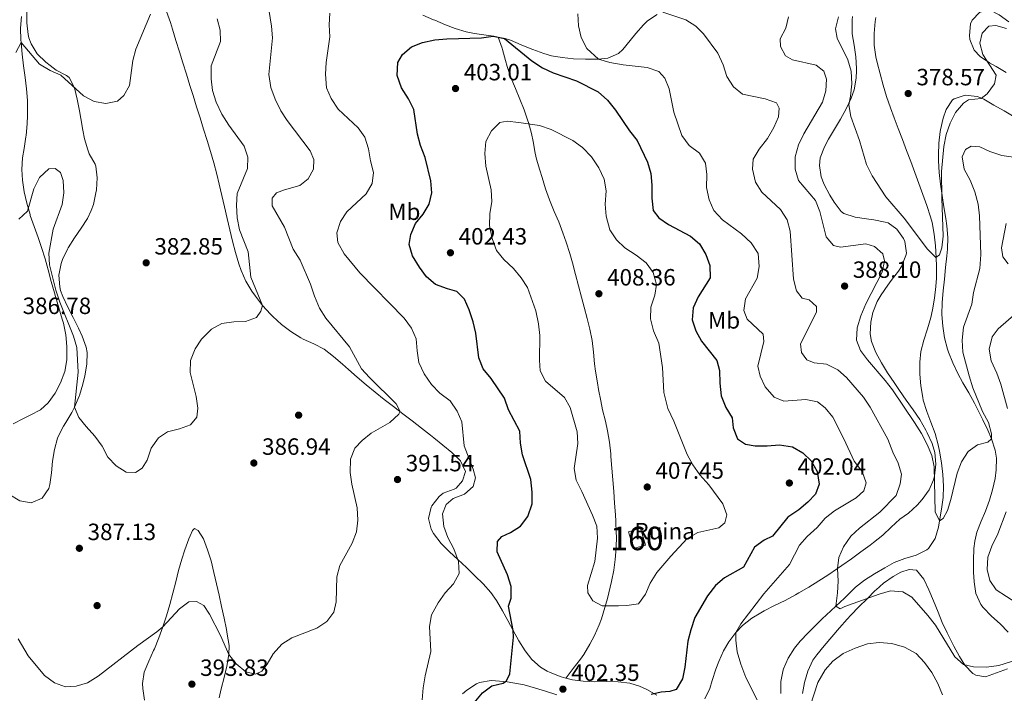
# Model space of a CAD drawing. Extents: x 587466 to 594381, y 696803 to 701518.
# Drawn here: x 593465 to 593884, y 697939 to 698226 of the extents above; entities that cross this region are included whole.
import ezdxf
from ezdxf.enums import TextEntityAlignment as Align

# ---------------------------------------------------------------- set-up
doc = ezdxf.new("R2010")
doc.units = 0
doc.header["$MEASUREMENT"] = 0
doc.linetypes.add('DGN Style 3', pattern=[109.53178600000001, 78.23699, -31.29479600000001])
for name, color, linetype in [('Nivel 11', 7, 'Continuous'), ('Nivel 17', 7, 'Continuous'), ('Nivel 18', 7, 'Continuous'), ('Nivel 21', 7, 'Continuous'), ('Nivel 36', 7, 'Continuous'), ('Nivel 37', 7, 'Continuous'), ('Nivel 4', 7, 'Continuous'), ('Nivel 41', 7, 'Continuous'), ('Nivel 48', 7, 'Continuous'), ('Nivel 5', 7, 'Continuous'), ('Nivel 53', 7, 'Continuous'), ('Nivel 7', 7, 'Continuous')]:
    doc.layers.add(name, color=color, linetype=linetype)
doc.styles.add('Style-arial', font='arial.shx', dxfattribs={"bigfont": 'arialbig.shx'})
doc.styles.add('Style-arialn', font='arialn.shx', dxfattribs={"bigfont": 'arialnbig.shx'})

# ---------------------------------------------------------------- blocks, each defined once
blk = doc.blocks.new('5PATER')
at = {"layer": 'Nivel 7', "linetype": 'Continuous', "lineweight": 0}
h = blk.add_hatch(color=53, dxfattribs=at)
edge = h.paths.add_edge_path()
edge.add_ellipse((1.001171767711639e-08, 1.001171767711639e-08), major_axis=(-1.095731443231309, -1.110710700762829), ratio=0.9994222409660318, start_angle=0, end_angle=360)
blk = doc.blocks.new('5PERFI')
at = {"layer": 'Nivel 17', "linetype": 'Continuous', "lineweight": 0}
h = blk.add_hatch(color=7, dxfattribs=at)
edge = h.paths.add_edge_path()
edge.add_arc((1.001171767711639e-08, 1.001171767711639e-08), 1.559999999196282, 315.0000000018422, 675.0000000018422)

msp = doc.modelspace()

# ---------------------------------------------------------------- linework, layer by layer
at = {"layer": 'Nivel 11', "color": 142, "linetype": 'DGN Style 3', "lineweight": 13}
for points in [[(593830.2450000001, 698207.6329999999, 377.971), (593829.672, 698210.0789999999, 377.905), (593828.949, 698215.017, 377.702), (593828.9269999999, 698220.0490000001, 377.427), (593829.452, 698225.0719999999, 377.168), (593829.736, 698226.801, 377.099)], [(593789.2320000001, 697939.173, 393.957), (593789.2350000001, 697944.2579999999, 393.768), (593790.288, 697949.216, 393.565), (593790.4199999999, 697949.5889999999, 393.549), (593792.4340000001, 697954.213, 393.286), (593795.0460000001, 697958.473, 392.949), (593797.459, 697961.3970000001, 392.679), (593800.9210000001, 697965.031, 392.277), (593804.4169999999, 697968.5530000001, 391.785), (593806.8740000001, 697970.912, 391.391), (593810.4750000001, 697974.27, 390.488), (593812.6840000001, 697976.3330000001, 390), (593816.2660000001, 697979.7760000001, 389.469), (593819.844, 697983.243, 388.945), (593821.02, 697984.3530000001, 388.775), (593824.871, 697987.4480000001, 388.25), (593829.0789999999, 697990.1300000001, 387.726), (593833.4469999999, 697992.601, 387.208), (593837.426, 697994.8559999999, 386.745), (593842.02, 697996.638, 386.382), (593846.871, 697997.9539999999, 386.176), (593851.371, 698000.287, 385.958), (593852.068, 698000.902, 385.907), (593854.9269999999, 698005.1359999999, 385.525), (593856.311, 698009.9580000001, 385.142), (593856.824, 698012.6880000001, 385), (593857.6769999999, 698017.6570000001, 384.835), (593858.263, 698022.628, 384.692), (593858.3999999999, 698027.3459999999, 384.548), (593858.1270000001, 698032.3090000001, 384.375), (593857.5819999999, 698037.27, 384.199), (593856.784, 698042.2280000001, 384.027), (593856.2339999999, 698045.01, 383.936), (593854.8729999999, 698049.851, 383.795), (593853.1170000001, 698054.548, 383.682), (593851.3230000001, 698059.2150000001, 383.574), (593849.848, 698063.966, 383.452), (593849.598, 698065.0519999999, 383.421), (593848.7509999999, 698070.003, 383.266), (593848.321, 698075.041, 383.093), (593848.3600000001, 698080.0760000001, 382.903), (593848.8700000001, 698084.709, 382.712), (593850.037, 698089.527, 382.488), (593851.611, 698094.2890000001, 382.236), (593853.1089999999, 698099.0800000001, 381.954), (593853.834, 698102.3800000001, 381.745), (593854.5900000001, 698107.3189999999, 381.402), (593855.172, 698112.2720000001, 381.028), (593855.4310000001, 698115.933, 380.746), (593855.4839999999, 698120.9140000001, 380.304), (593855.3289999999, 698124.612, 380), (593855.0220000001, 698129.602, 379.71), (593854.5419999999, 698134.585, 379.509), (593853.638, 698139.51, 379.374), (593852.9210000001, 698142.0249999999, 379.323), (593851.308, 698146.8049999999, 379.236), (593849.645, 698151.5249999999, 379.156), (593847.942, 698156.2069999999, 379.076), (593846.2139999999, 698160.875, 378.993), (593844.5020000001, 698165.476, 378.904), (593842.7479999999, 698170.156, 378.807), (593840.979, 698174.8289999999, 378.709), (593839.2050000001, 698179.5009999999, 378.61), (593837.4369999999, 698184.1769999999, 378.511), (593835.8459999999, 698188.4310000001, 378.421), (593834.206, 698193.1610000001, 378.318), (593832.7509999999, 698197.95, 378.211), (593831.4439999999, 698202.78, 378.096), (593830.2450000001, 698207.6329999999, 377.971)]]:
    msp.add_polyline3d(points, dxfattribs=at)
at = {"layer": 'Nivel 18', "color": 1, "linetype": 'DGN Style 3', "lineweight": 13, "extrusion": (-0.2547765261747166, -0.07477754986025914, 0.9641043718121188), "elevation": -203069.1036363794, "flags": 128}
msp.add_lwpolyline([(-502549.7172184184, 738871.256913363), (-502542.2426877307, 738871.256913363), (-502542.2419444064, 738876.7178223941), (-502549.716475094, 738876.7178223941), (-502549.7172184184, 738871.256913363)], dxfattribs=at)
at = {"layer": 'Nivel 21', "color": 7, "linetype": 'DGN Style 3', "lineweight": 0}
msp.add_polyline3d([(593669.0149999999, 698218.4169999999, 399.863), (593670.639, 698213.72, 400.412), (593670.801, 698213.2520000001, 400.467), (593672.0989999999, 698208.463, 401.081), (593672.788, 698205.916, 401.433), (593674.419, 698201.2380000001, 402.104), (593676.28, 698196.642, 402.797), (593678.212, 698192.0730000001, 403.499), (593680.058, 698187.477, 404.201), (593681.662, 698182.798, 404.891), (593681.842, 698182.192, 404.978), (593683.0860000001, 698177.3929999999, 405.636), (593683.844, 698174.0109999999, 405.985), (593684.729, 698169.0889999999, 406.204), (593685.2690000001, 698166.584, 406.307), (593686.6510000001, 698161.791, 406.615), (593687.629, 698158.6910000001, 406.79), (593689.145, 698153.9299999999, 406.971), (593690.7649999999, 698149.2010000001, 407.105), (593692.797, 698144.307, 407.213), (593694.7409999999, 698139.8060000001, 407.314), (593696.548, 698135.1470000001, 407.477), (593697.96, 698131.203, 407.596), (593699.4909999999, 698126.4410000001, 407.664), (593700.659, 698122.3489999999, 407.717), (593701.936, 698117.5150000001, 407.809), (593703.2080000001, 698112.6799999999, 407.92), (593704.477, 698107.845, 408.009), (593705.594, 698103.5860000001, 408.039), (593706.8670000001, 698098.7509999999, 407.976), (593708.021, 698094.243, 407.878), (593708.9450000001, 698089.337, 407.785), (593709.514, 698084.3640000001, 407.688), (593710.023, 698079.3800000001, 407.585), (593710.443, 698076.28, 407.515), (593711.237, 698071.3489999999, 407.278), (593711.712, 698068.568, 407.153), (593712.6359999999, 698063.656, 407.023), (593713.402, 698059.8570000001, 406.952), (593714.5970000001, 698055.004, 406.882), (593715.538, 698050.993, 406.831), (593716.3119999999, 698046.051, 406.775), (593716.8530000001, 698041.0800000001, 406.721), (593716.946, 698040.061, 406.71), (593717.375, 698035.0760000001, 406.653), (593717.7790000001, 698030.091, 406.595), (593718.1570000001, 698025.1059999999, 406.533), (593718.513, 698020.1200000001, 406.465), (593718.8470000001, 698015.1340000001, 406.391), (593719.021, 698012.423, 406.347), (593719.233, 698007.4340000001, 406.055), (593719.257, 698006.102, 405.985), (593719.179, 698001.1140000001, 405.791), (593718.8019999999, 697996.1300000001, 405.621), (593718.1910000001, 697991.6610000001, 405.502), (593717.2139999999, 697986.754, 405.407), (593716.6710000001, 697984.462, 405.381), (593715.435, 697979.6159999999, 405.356), (593714.3729999999, 697975.719, 405.34), (593712.881, 697970.9480000001, 405.326), (593711.9299999999, 697968.342, 405.26), (593709.913, 697963.783, 404.864), (593707.9310000001, 697960.091, 404.414), (593705.365, 697955.818, 403.928), (593703.9369999999, 697953.774, 403.649), (593700.95, 697949.81, 403.037), (593697.963, 697945.8470000001, 402.426)], dxfattribs=at)
at = {"layer": 'Nivel 36', "color": 92, "linetype": 'Continuous', "lineweight": 0}
for points in [[(593468.3929999999, 698229.574, 378.473), (593468.405, 698224.5789999999, 378.699), (593468.99, 698219.6200000001, 378.795), (593469.28, 698218.2220000001, 378.822), (593470.219, 698215.588, 378.876), (593472.837, 698211.3330000001, 379.079), (593476.452, 698207.8600000001, 379.327), (593478.3570000001, 698206.3130000001, 379.458), (593480.9369999999, 698204.423, 379.641), (593485.3289999999, 698202.1059999999, 379.954), (593486.433, 698201.3, 380.044), (593488.74, 698196.878, 380.397), (593489.8260000001, 698192.0020000001, 380.774), (593490.831, 698187.1200000001, 381.125), (593491.4569999999, 698183.824, 381.29), (593492.271, 698178.8910000001, 381.365), (593492.9110000001, 698175.233, 381.373), (593494.3600000001, 698170.4469999999, 381.4), (593495.003, 698168.7450000001, 381.414), (593497.4380000001, 698164.3929999999, 381.536), (593497.798, 698163.4780000001, 381.575), (593498.371, 698158.517, 381.835), (593498.0349999999, 698153.5190000001, 382.027), (593497.8300000001, 698152.165, 382.078), (593496.733, 698147.29, 382.26), (593495.834, 698144.6359999999, 382.363), (593494.2139999999, 698141.3360000001, 382.501), (593491.54, 698137.1170000001, 382.704), (593488.709, 698133.007, 382.928), (593486.006, 698128.8, 383.159), (593485.71, 698128.29, 383.186), (593483.587, 698123.801, 383.527), (593482.963, 698122.1159999999, 383.589), (593481.979, 698117.212, 383.619), (593482.405, 698112.1969999999, 383.646), (593482.81, 698110.6370000001, 383.655), (593483.7420000001, 698108.111, 383.669), (593485.881, 698103.585, 383.715), (593488.1270000001, 698099.1229999999, 383.786), (593490.348, 698094.649, 383.861), (593491.9469999999, 698091.1799999999, 383.911), (593493.649, 698086.479, 383.96), (593494.047, 698084.2890000001, 383.992), (593493.953, 698079.3049999999, 384.117), (593493.081, 698074.3870000001, 384.279), (593492.229, 698070.7760000001, 384.412), (593490.8, 698065.9890000001, 384.619), (593490.6799999999, 698065.656, 384.636), (593488.7420000001, 698061.051, 384.909), (593487.544, 698058.71, 385.079), (593484.9439999999, 698054.46, 385.512), (593484.024, 698052.925, 385.643), (593481.723, 698048.497, 385.891), (593481.419, 698047.7609999999, 385.925), (593480.182, 698042.9199999999, 386.122), (593479.3929999999, 698037.993, 386.292), (593478.868, 698033.0249999999, 386.44), (593478.1510000001, 698028.0660000001, 386.592), (593477.781, 698026.3840000001, 386.65), (593474.95, 698022.283, 386.96), (593470.2949999999, 698020.3200000001, 387.641), (593465.3840000001, 698021.2069999999, 388.325), (593460.8119999999, 698023.953, 388.751)], [(593885.159, 698203.3670000001, 381.178), (593880.872, 698205.9169999999, 380.67), (593878.094, 698207.56, 380.286), (593874.0430000001, 698210.2069999999, 379.565), (593871.4709999999, 698212.837, 378.997), (593869.6399999999, 698217.4569999999, 378.451), (593869.462, 698219.206, 378.312), (593870.0050000001, 698224.1300000001, 378.091), (593870.672, 698225.7139999999, 378.07), (593873.7550000001, 698228.993, 378.07), (593877.7620000001, 698230.1540000001, 378.111), (593882.1980000001, 698227.9269999999, 378.479), (593886.2390000001, 698224.967, 378.807)], [(593466.1680000001, 698227.2749999999, 379.43), (593465.7720000001, 698222.301, 379.708), (593465.8829999999, 698217.301, 379.928), (593465.9510000001, 698216.217, 379.985), (593466.399, 698211.2450000001, 380.29), (593467.014, 698206.288, 380.628), (593467.6780000001, 698201.337, 380.979), (593468.277, 698196.3829999999, 381.325), (593468.6939999999, 698191.4180000001, 381.648), (593468.7590000001, 698190.1170000001, 381.727), (593468.764, 698185.1259999999, 382.019), (593468.568, 698181.547, 382.228), (593468.095, 698176.577, 382.514), (593468.031, 698176.04, 382.546), (593467.2220000001, 698171.118, 382.844), (593466.5830000001, 698167.0700000001, 383.11), (593466.337, 698162.092, 383.509), (593466.595, 698157.6030000001, 383.915), (593467.273, 698152.673, 384.402), (593468.3559999999, 698147.815, 384.885), (593469.7660000001, 698143.02, 385.199), (593469.8999999999, 698142.615, 385.218), (593471.541, 698137.8910000001, 385.404), (593473.226, 698133.1840000001, 385.503), (593474.6910000001, 698128.9469999999, 385.486), (593476.2039999999, 698124.1840000001, 385.335), (593477.5519999999, 698119.369, 385.232), (593478.837, 698114.537, 385.148), (593480.1270000001, 698109.7069999999, 385.093), (593480.592, 698108.0249999999, 385.083), (593482.0179999999, 698103.236, 385.105), (593483.476, 698098.4539999999, 385.24), (593483.9820000001, 698096.6869999999, 385.325), (593484.943, 698091.788, 385.6), (593485.4140000001, 698086.8, 385.896), (593485.4450000001, 698081.8019999999, 386.081), (593485.408, 698081.104, 386.107), (593484.5590000001, 698076.1799999999, 386.286), (593482.773, 698071.3559999999, 386.536), (593480.433, 698066.95, 386.828), (593477.544, 698062.8559999999, 387.159), (593474.2590000001, 698059.9299999999, 387.54), (593469.8570000001, 698057.639, 388.198), (593467.0360000001, 698056.172, 388.547), (593462.632, 698053.8389999999, 388.872)], [(593736.523, 697938.4680000001, 399.828), (593732.1939999999, 697940.8840000001, 400.443), (593729.169, 697942.3500000001, 400.843), (593725.058, 697943.554, 401.201), (593720.0989999999, 697944.1059999999, 401.57), (593715.0930000001, 697944.2110000001, 401.909), (593710.075, 697944.185, 402.198), (593705.0789999999, 697944.342, 402.414), (593700.5390000001, 697944.919, 402.53), (593697.8189999999, 697945.656, 402.397), (593695.73, 697946.2239999999, 402.296), (593691.1089999999, 697948.0730000001, 401.824), (593689.78, 697948.709, 401.688), (593687.024, 697950.3929999999, 401.402), (593683.2490000001, 697953.662, 401.16), (593680.412, 697957.3219999999, 400.919), (593677.815, 697961.5689999999, 400.457), (593675.4199999999, 697965.9240000001, 399.808), (593673.054, 697970.277, 399.109), (593670.7949999999, 697974.389, 398.542), (593668.321, 697978.6980000001, 398.039), (593665.8999999999, 697982.115, 397.616), (593662.523, 697985.7650000001, 397.047), (593659.037, 697989.288, 396.416), (593655.4809999999, 697992.74, 395.761), (593651.868, 697996.1200000001, 395.073), (593648.26, 697999.51, 394.383), (593644.7209999999, 698002.9920000001, 393.719), (593641.48, 698007.173, 393.155), (593640.4299999999, 698009.125, 393.024), (593639.3400000001, 698013.6570000001, 392.903), (593640.4310000001, 698018.5009999999, 392.804), (593640.7320000001, 698019.081, 392.823), (593643.838, 698022.9820000001, 393.171), (593645.6300000001, 698024.4070000001, 393.346), (593650.318, 698026.0970000001, 393.69), (593651.1499999999, 698026.5630000001, 393.749), (593653.834, 698029.6329999999, 393.789), (593655.1300000001, 698033.645, 393.548), (593652.925, 698038.125, 393.286), (593649.2050000001, 698041.648, 392.878), (593645.459, 698044.8559999999, 392.376), (593641.6410000001, 698047.9299999999, 391.874), (593640.2209999999, 698049.0560000001, 391.711), (593636.2949999999, 698052.1300000001, 391.283), (593632.3470000001, 698055.173, 390.853), (593628.3899999999, 698058.203, 390.426), (593624.4380000001, 698061.237, 390.002), (593620.504, 698064.2930000001, 389.586), (593616.6030000001, 698067.389, 389.181), (593612.8019999999, 698070.4990000001, 388.795), (593609.0290000001, 698073.754, 388.418), (593605.308, 698077.075, 388.047), (593602.7309999999, 698079.3389999999, 387.788), (593598.919, 698082.5519999999, 387.392), (593594.9820000001, 698085.611, 387.009), (593590.592, 698087.95, 386.652), (593586.007, 698089.97, 386.298), (593585.0020000001, 698090.537, 386.217), (593580.798, 698093.217, 385.864), (593576.7919999999, 698096.185, 385.513), (593573.075, 698099.513, 385.177), (593572.0320000001, 698100.577, 385.08), (593568.736, 698104.3060000001, 384.783), (593565.679, 698108.2509999999, 384.536), (593564.2010000001, 698110.3019999999, 384.426), (593561.605, 698114.5590000001, 384.248), (593559.6130000001, 698119.1429999999, 383.985), (593558.6070000001, 698121.976, 383.811), (593557.152, 698126.7409999999, 383.488), (593555.9450000001, 698131.592, 383.279), (593554.7930000001, 698136.456, 383.112), (593553.672, 698141.328, 382.979), (593552.558, 698146.2010000001, 382.872), (593551.4280000001, 698151.0700000001, 382.783), (593550.2579999999, 698155.929, 382.704), (593549.21, 698160.0700000001, 382.639), (593547.9480000001, 698164.908, 382.577), (593546.5760000001, 698169.716, 382.511), (593545.091, 698174.497, 382.425), (593543.6070000001, 698179.271, 382.335), (593542.121, 698184.0430000001, 382.231), (593540.6359999999, 698188.815, 382.108), (593539.1499999999, 698193.587, 381.955), (593537.8019999999, 698197.923, 381.786), (593536.3189999999, 698202.6939999999, 381.573), (593534.837, 698207.466, 381.351), (593533.3559999999, 698212.237, 381.123), (593531.875, 698217.007, 380.894), (593530.392, 698221.7749999999, 380.669), (593529.4990000001, 698224.642, 380.538), (593527.895, 698229.368, 380.326)], [(593636.916, 698227.848, 397.139), (593641.46, 698225.862, 397.791), (593641.9580000001, 698225.6470000001, 397.858), (593646.5349999999, 698223.7209999999, 398.395), (593650.6030000001, 698222.139, 398.824), (593655.3740000001, 698220.717, 399.315), (593658.8999999999, 698219.994, 399.63), (593663.848, 698219.287, 399.833), (593667.06, 698218.8130000001, 399.871), (593669.0149999999, 698218.4169999999, 399.863), (593671.96, 698217.821, 399.852), (593674.2209999999, 698217.131, 399.67), (593678.8, 698215.2280000001, 399.023), (593683.3589999999, 698213.283, 398.377), (593683.74, 698213.138, 398.325), (593688.4199999999, 698211.5020000001, 397.684), (593691.683, 698210.5560000001, 397.246), (593696.1510000001, 698209.716, 396.649), (593701.0930000001, 698209.2820000001, 396.029), (593706.0689999999, 698209.111, 395.468), (593711.0390000001, 698209.0800000001, 394.929), (593711.645, 698209.081, 394.863), (593715.6939999999, 698209.4680000001, 394.434), (593720.2, 698211.504, 393.697), (593721.952, 698213.1270000001, 393.346), (593725.067, 698216.986, 392.701), (593727.507, 698219.997, 392.178), (593730.7609999999, 698223.6869999999, 391.304), (593732.4439999999, 698225.405, 390.889), (593736.574, 698228.112, 390.107)], [(593819.699, 698227.175, 377.766), (593819.5989999999, 698225.7520000001, 377.818), (593819.5789999999, 698220.7520000001, 378.005), (593819.6410000001, 698219.905, 378.04), (593820.423, 698214.9739999999, 378.239), (593821.2110000001, 698210.038, 378.477), (593821.4439999999, 698205.047, 378.782), (593821.4410000001, 698204.2720000001, 378.832), (593821.236, 698200.9199999999, 379.047), (593820.3859999999, 698196.0050000001, 379.365), (593819.2139999999, 698192.504, 379.611), (593817.104, 698187.9850000001, 379.974), (593814.693, 698183.602, 380.352), (593812.1359999999, 698179.3330000001, 380.733), (593809.5900000001, 698175.044, 381.124), (593807.79, 698171.7490000001, 381.424), (593806.04, 698167.0860000001, 381.842), (593805.638, 698163.814, 382.109), (593806.4569999999, 698158.966, 382.146), (593807.72, 698155.6740000001, 382.109), (593810.05, 698151.2520000001, 382.233), (593811.8859999999, 698148.1769999999, 382.31), (593814.906, 698144.1939999999, 382.192), (593816.0830000001, 698143.338, 382.109), (593820.818, 698141.788, 381.69), (593825.7620000001, 698141.149, 381.081), (593828.8200000001, 698140.7509999999, 380.699), (593833.6950000001, 698139.771, 380.24), (593834.8870000001, 698139.4110000001, 380.215), (593838.5619999999, 698136.7390000001, 380.336), (593841.5050000001, 698132.702, 380.536), (593842.041, 698131.5249999999, 380.618), (593842.662, 698126.587, 381.12), (593842.432, 698125.53, 381.222), (593840.5989999999, 698120.905, 381.628), (593839.3319999999, 698118.8260000001, 381.827), (593836.2490000001, 698114.913, 382.257), (593834.726, 698112.9410000001, 382.471), (593831.923, 698108.827, 382.838), (593830.2209999999, 698105.929, 383.035), (593828.3899999999, 698101.2820000001, 383.27), (593827.52, 698097.219, 383.438), (593827.2069999999, 698092.2309999999, 383.618), (593827.8319999999, 698088.926, 383.72), (593829.6429999999, 698084.267, 383.836), (593832.0090000001, 698079.8389999999, 383.949), (593834.702, 698075.6240000001, 384.078), (593837.4450000001, 698071.4480000001, 384.22), (593839.7350000001, 698068.033, 384.324), (593842.587, 698063.9280000001, 384.367), (593845.4850000001, 698059.854, 384.345), (593848.3260000001, 698055.737, 384.358), (593850.997, 698051.1429999999, 384.454), (593851.544, 698050.0800000001, 384.485), (593853.577, 698045.514, 384.632), (593854.7579999999, 698041.7590000001, 384.767), (593855.2660000001, 698036.788, 384.973), (593854.662, 698031.825, 385.095), (593854.1880000001, 698030.0360000001, 385.133), (593852.3500000001, 698025.8030000001, 385.21), (593849.419, 698021.763, 385.519), (593847.1910000001, 698019.3030000001, 385.814), (593843.6170000001, 698015.8589999999, 386.425), (593839.8459999999, 698013.368, 386.579), (593836.23, 698009.935, 386.902), (593832.591, 698006.52, 387.275), (593828.716, 698003.388, 387.717), (593827.324, 698002.3330000001, 387.881), (593823.3049999999, 697999.3829999999, 388.372), (593819.2679999999, 697996.4720000001, 388.899), (593815.213, 697993.6089999999, 389.455), (593813.3200000001, 697992.298, 389.721), (593809.23, 697989.5360000001, 390.535), (593805.439, 697987.078, 391.252), (593801.203, 697984.473, 391.644), (593796.8859999999, 697981.9569999999, 391.98), (593795.436, 697981.135, 392.138), (593791.0449999999, 697978.7860000001, 392.672), (593786.6100000001, 697976.5490000001, 393.209), (593782.1910000001, 697974.281, 393.744), (593780.753, 697973.5050000001, 393.919), (593776.925, 697971.169, 394.394), (593773.0050000001, 697968.1100000001, 394.819), (593770.1070000001, 697965.0819999999, 395.078), (593767.0760000001, 697961.1140000001, 395.346), (593764.8899999999, 697957.3330000001, 395.562), (593762.834, 697952.7720000001, 395.774), (593761.5290000001, 697949.456, 395.924), (593760.057, 697944.692, 396.201)], [(593885.9809999999, 697965.226, 388.664), (593882.5630000001, 697968.777, 388.477), (593878.842, 697972.1270000001, 388.329), (593875.327, 697975.744, 388.167), (593874.283, 697977.098, 388.1), (593872.2239999999, 697981.649, 387.884), (593871.5549999999, 697986.6240000001, 387.675), (593871.2720000001, 697990.828, 387.5), (593871.172, 697995.8230000001, 387.31), (593871.4210000001, 698000.81, 387.039), (593871.7660000001, 698004.044, 386.835), (593872.6340000001, 698007.8459999999, 386.569), (593874.544, 698012.466, 386.311), (593876.3389999999, 698016.736, 386.086), (593877.9839999999, 698021.442, 385.844), (593879.3160000001, 698025.774, 385.643), (593880.408, 698030.658, 385.521), (593880.933, 698034.304, 385.441), (593881.031, 698039.2990000001, 385.266), (593880.4569999999, 698042.7150000001, 385.119), (593878.9450000001, 698047.47, 384.799), (593877.3630000001, 698051.159, 384.555), (593875.1740000001, 698055.6529999999, 384.352), (593872.9210000001, 698060.112, 384.215), (593871.5930000001, 698062.656, 384.112), (593869.183, 698067.031, 383.871), (593866.7139999999, 698071.3700000001, 383.618), (593864.554, 698075.298, 383.427), (593862.389, 698079.7919999999, 383.251), (593860.558, 698084.439, 383.073), (593860.1359999999, 698085.6510000001, 383.025), (593858.8459999999, 698090.466, 382.636), (593858.1270000001, 698095.436, 382.268), (593857.817, 698100.4099999999, 381.942), (593857.9040000001, 698105.469, 381.68), (593858.331, 698110.4410000001, 381.411), (593858.8389999999, 698115.408, 381.142), (593859.3700000001, 698120.3729999999, 380.872), (593859.8700000001, 698125.342, 380.603), (593860.1240000001, 698128.2320000001, 380.447), (593860.365, 698133.2180000001, 380.172), (593859.8559999999, 698138.1980000001, 379.993), (593859.423, 698141.237, 379.943), (593858.673, 698146.179, 379.938), (593857.889, 698151.1130000001, 379.979), (593857.203, 698155.815, 379.963), (593856.6680000001, 698160.794, 379.849), (593856.3659999999, 698165.783, 379.724), (593856.29, 698168.3670000001, 379.681), (593856.486, 698173.3489999999, 379.624), (593857.0959999999, 698178.31, 379.571), (593857.2220000001, 698179.06, 379.561), (593858.3389999999, 698183.913, 379.45), (593859.6440000001, 698187.645, 379.359), (593862.3400000001, 698191.7990000001, 379.375), (593862.9439999999, 698192.257, 379.399), (593867.723, 698193.713, 379.697), (593872.763, 698193.1540000001, 380.171), (593874.2760000001, 698192.642, 380.317), (593875.557, 698192.044, 380.447), (593879.889, 698189.5519999999, 380.874), (593884.213, 698187.057, 381.258), (593888.5279999999, 698184.5590000001, 381.618)], [(593530.531, 697981.8670000001, 388.768), (593531.7620000001, 697986.7110000001, 388.435), (593533.0190000001, 697991.547, 388.099), (593534.3700000001, 697996.3500000001, 387.754), (593535.622, 698000.327, 387.456), (593537.362, 698004.99, 386.966), (593537.852, 698006.209, 386.892), (593538.9380000001, 698008.4850000001, 386.811), (593539.767, 698009.4269999999, 386.771), (593541.354, 698008.5290000001, 386.69), (593543.594, 698005.0249999999, 386.771), (593545.351, 698000.334, 387.01), (593546.784, 697995.561, 387.281), (593547.973, 697990.7039999999, 387.561), (593549.1240000001, 697985.848, 387.833), (593550.2380000001, 697980.9880000001, 388.112), (593551.314, 697976.121, 388.417), (593552.3489999999, 697971.244, 388.765), (593553.344, 697966.3530000001, 389.171)], [(593798.534, 697939.1130000001, 394.361), (593799.3130000001, 697943.9040000001, 394.021), (593800.777, 697948.6810000001, 393.862), (593802.852, 697953.2960000001, 393.76), (593804.497, 697955.642, 393.578), (593807.6769999999, 697959.5009999999, 393.198), (593810.8859999999, 697963.314, 392.799), (593814.1410000001, 697967.0700000001, 392.328), (593817.463, 697970.756, 391.733), (593819.0160000001, 697972.4240000001, 391.403), (593822.44, 697975.994, 390.619), (593825.916, 697979.493, 389.806), (593829.4450000001, 697982.9299999999, 388.982), (593829.811, 697983.281, 388.898), (593832.987, 697986.094, 388.18), (593836.9890000001, 697988.962, 387.624), (593840.3130000001, 697990.8200000001, 387.294), (593843.9180000001, 697991.973, 387.012), (593847.0249999999, 697991.7080000001, 387.173), (593850.162, 697987.818, 387.36), (593852.24, 697983.226, 387.563), (593854.21, 697978.6440000001, 387.802), (593856.1710000001, 697973.7590000001, 388.198), (593857.946, 697969.4280000001, 388.583), (593860.0460000001, 697964.9029999999, 388.9), (593862.294, 697960.4469999999, 389.216), (593862.885, 697959.2849999999, 389.308)], [(593518.4199999999, 697936.3219999999, 391.967), (593517.771, 697941.26, 391.421), (593517.567, 697943.3559999999, 391.242), (593518.2919999999, 697948.2749999999, 391.027), (593520.298, 697952.936, 390.863), (593522.352, 697957.413, 390.681), (593522.6939999999, 697958.2350000001, 390.638), (593524.5619999999, 697962.8559999999, 390.248), (593526.327, 697967.514, 389.805), (593527.882, 697972.246, 389.447), (593529.26, 697977.037, 389.104), (593530.531, 697981.8670000001, 388.768)], [(593553.344, 697966.3530000001, 389.171), (593553.7209999999, 697964.4410000001, 389.349), (593554.469, 697959.52, 389.828), (593554.4029999999, 697955.7520000001, 390.194), (593553.577, 697950.841, 390.508), (593552.4110000001, 697945.9909999999, 390.886), (593551.1699999999, 697941.1680000001, 391.295), (593550.229, 697937.2650000001, 391.645)], [(593862.885, 697959.2849999999, 389.308), (593865.2490000001, 697954.905, 389.692), (593867.544, 697951.192, 390.033), (593871.013, 697947.6669999999, 390.364), (593872.2150000001, 697946.9269999999, 390.396), (593876.2949999999, 697946.2760000001, 390.275), (593880.9890000001, 697947.8840000001, 390.188), (593885.658, 697949.7150000001, 390.105)], [(593760.057, 697944.692, 396.201), (593759.0179999999, 697941.3530000001, 396.488), (593756.8389999999, 697936.925, 397.093)], [(593653.8430000001, 697939.0700000001, 397.627), (593655.594, 697940.638, 397.847), (593659.7779999999, 697943.3300000001, 398.341), (593661.0549999999, 697943.7990000001, 398.492), (593665.9410000001, 697944.652, 399.118), (593667.8489999999, 697944.608, 399.378), (593672.7620000001, 697944.081, 400.086), (593677.6640000001, 697943.3, 400.656), (593680.0930000001, 697942.788, 400.935), (593684.882, 697941.477, 401.533), (593689.1599999999, 697940.163, 402.077), (593693.865, 697938.5689999999, 402.6)]]:
    msp.add_polyline3d(points, dxfattribs=at)
at = {"layer": 'Nivel 4', "color": 30, "linetype": 'Continuous', "lineweight": 30, "elevation": 400, "flags": 128}
for points in [[(593658.7590000001, 697935.1939999999), (593662.2509999999, 697939.4680000001), (593666.27, 697942.443), (593671.131, 697943.5390000001), (593672.5630000001, 697944.5730000001), (593673.8770000001, 697947.578), (593675.4310000001, 697963.0689999999), (593675.4199999999, 697965.9240000001), (593673.416, 697976.361), (593674.443, 697979.7239999999), (593674.453, 697984.726), (593672.935, 697989.611), (593668.523, 697999.476), (593668.7250000001, 698003.831), (593670.5, 698005.9180000001), (593674.256, 698007.598), (593678.453, 698010.3049999999), (593681.6610000001, 698014.4280000001), (593683.379, 698019.8500000001), (593683.462, 698024.8500000001), (593682.8740000001, 698030.176), (593679.3330000001, 698040.6440000001), (593678.5160000001, 698045.7050000001), (593678.1429999999, 698050.717), (593673.344, 698059.791), (593671.6399999999, 698064.8759999999), (593666.0490000001, 698073.2339999999), (593662.551, 698077.2790000001), (593660.733, 698081.9439999999), (593659.494, 698092.452), (593658.3470000001, 698097.318), (593656.655, 698102.3500000001), (593654.631, 698106.9199999999), (593651.315, 698110.189), (593647.3470000001, 698111.2849999999), (593642.317, 698113.1669999999), (593638.5079999999, 698116.408), (593635.4739999999, 698120.621), (593632.587, 698125.3970000001), (593631.1410000001, 698130.1950000001), (593631.8160000001, 698134.4880000001), (593633.79, 698139.081), (593637.017, 698143.1229999999), (593639.679, 698147.362), (593640.7550000001, 698152.2450000001), (593640.3840000001, 698157.2849999999), (593637.865, 698167.27), (593635.881, 698172.2690000001), (593634.658, 698177.118), (593633.02, 698187.727), (593630.767, 698192.189), (593627.8189999999, 698196.817), (593625.9480000001, 698202.1810000001), (593626.212, 698207.625), (593628.243, 698211.1259999999), (593632.1329999999, 698214.2590000001), (593636.7679999999, 698216.135), (593642.0700000001, 698217.2520000001), (593647.138, 698217.675), (593661.915, 698218.1059999999), (593666.855, 698218.9210000001), (593671.6669999999, 698217.9210000001), (593683.3219999999, 698208.425), (593687.8489999999, 698205.365), (593692.362, 698203.212), (593702.3319999999, 698199.8289999999), (593711.5430000001, 698195.1240000001), (593715.554, 698191.568), (593718.929, 698187.334), (593724.8360000001, 698178.6059999999), (593728.0530000001, 698174.5150000001), (593732.5719999999, 698165.2919999999), (593733.869, 698160.4410000001), (593734.3570000001, 698155.4639999999), (593734.342, 698149.9750000001), (593734.962, 698144.709), (593737.3559999999, 698141.5700000001), (593741.439, 698138.6840000001)], [(593741.439, 698138.6840000001), (593750.834, 698133.719), (593754.6510000001, 698130.4909999999), (593757.341, 698125.942), (593759.0970000001, 698121.257), (593759.2150000001, 698115.9780000001), (593754.0449999999, 698107.8740000001), (593751.993, 698103.315), (593751.52, 698098.21), (593753.0190000001, 698093.433), (593755.473, 698089.0760000001), (593762.0700000001, 698080.908), (593763.115, 698076.6570000001), (593763.254, 698071.2209999999), (593763.7960000001, 698065.8330000001), (593765.8589999999, 698060.915), (593768.5190000001, 698056.452), (593768.959, 698052.23), (593770.7779999999, 698047.5800000001), (593774.163, 698045.1939999999), (593778.284, 698044.544), (593783.48, 698044.5590000001), (593788.629, 698044.9750000001), (593794.1640000001, 698044.1089999999), (593798.602, 698041.571), (593802.2139999999, 698038.1200000001), (593804.7490000001, 698033.601), (593805.5819999999, 698028.297), (593803.9979999999, 698024.0249999999), (593800.7180000001, 698020.541), (593796.9199999999, 698017.288), (593792.213, 698014.1410000001), (593785.673, 698006.0860000001), (593782.119, 698004.369), (593778.0320000001, 698001.4610000001), (593773.385, 697992.8900000001), (593765.25, 697988.31), (593761.4539999999, 697985.0560000001), (593758.0970000001, 697980.78), (593752.6540000001, 697971.4680000001), (593750.9369999999, 697966.317), (593749.6710000001, 697961.3670000001), (593748.3770000001, 697950.415), (593747.341, 697945.4010000001), (593744.7239999999, 697940.922), (593742.0819999999, 697939.9880000001), (593738.3, 697939.717), (593734.1270000001, 697938.703)]]:
    msp.add_lwpolyline(points, dxfattribs=at)
at = {"layer": 'Nivel 5', "color": 30, "linetype": 'Continuous', "lineweight": 0, "flags": 128}
for points, elevation in [([(593590.406, 698162.3260000001), (593590.575, 698166.317), (593589.0149999999, 698170.1159999999), (593579.2339999999, 698182.95), (593576.4820000001, 698187.1229999999), (593574.034, 698192.111), (593572.169, 698197.0009999999), (593571.3829999999, 698202.5460000001), (593572.9110000001, 698218.165), (593572.463, 698223.1440000001), (593569.908, 698239.219)], 390), ([(593463.7590000001, 698211.962), (593465.9510000001, 698216.217), (593473.814, 698206.973), (593478.2960000001, 698204.1950000001), (593482.932, 698202.2919999999), (593492.507, 698193.5220000001), (593497.064, 698191.067), (593501.996, 698190.233), (593506.9680000001, 698191.21), (593509.6680000001, 698193.5530000001), (593512.094, 698197.9310000001), (593513.4639999999, 698208.4880000001), (593514.756, 698213.3189999999), (593521.0800000001, 698228.2860000001)], 380), ([(593514.6699999999, 698033.203), (593517.538, 698034.9880000001), (593519.5689999999, 698038.4890000001), (593521.369, 698043.598), (593524.4709999999, 698048.0050000001), (593528.334, 698050.453), (593533.3470000001, 698051.713), (593537.9920000001, 698053.544), (593540.7069999999, 698056.7620000001), (593541.203, 698060.517), (593540.5160000001, 698065.4709999999), (593537.862, 698075.8049999999), (593538.02, 698080.8049999999), (593540.017, 698085.7550000001), (593542.6680000001, 698089.9880000001), (593547.034, 698094.2220000001), (593551.4550000001, 698096.5560000001), (593556.4450000001, 698097.294), (593561.3970000001, 698097.425), (593566.0970000001, 698099.1000000001), (593568.003, 698101.896), (593568.736, 698104.3060000001), (593563.784, 698116.338), (593562.6399999999, 698127.0360000001), (593558.8489999999, 698136.4539999999), (593557.8630000001, 698141.6130000001), (593557.564, 698146.925), (593557.932, 698151.909), (593562.2760000001, 698162.4809999999), (593562.4280000001, 698167.398), (593560.892, 698172.084), (593554.3230000001, 698181.0279999999), (593551.3389999999, 698185.6059999999), (593549.0279999999, 698190.842), (593547.408, 698195.727), (593546.8119999999, 698200.693), (593546.861, 698206.2380000001), (593550.814, 698216.6170000001), (593550.6869999999, 698221.368), (593549.354, 698226.1869999999)], 385), ([(593636.675, 697936.422), (593637.058, 697941.568), (593637.925, 697946.6740000001), (593640.2649999999, 697957.091), (593639.71, 697967.737), (593640.611, 697972.6510000001), (593643.396, 697977.675), (593646.379, 697981.959), (593649.9340000001, 697985.851), (593652.4310000001, 697990.288), (593652.1300000001, 697995.2890000001), (593650.0630000001, 698000.7820000001), (593647.5460000001, 698005.548), (593645.8999999999, 698010.2690000001), (593645.267, 698015.658), (593646.8060000001, 698019.594), (593649.862, 698022.1070000001), (593654.6229999999, 698023.926), (593658.3630000001, 698027.21), (593659.2890000001, 698030.9410000001), (593658.3759999999, 698034.6300000001), (593654.449, 698044.5090000001), (593653.496, 698054.7650000001), (593651.5190000001, 698059.351), (593648.4850000001, 698063.736), (593644.2139999999, 698066.926), (593640.5900000001, 698070.611), (593637.412, 698075.2180000001), (593635.271, 698079.973), (593634.4550000001, 698084.906), (593634.1200000001, 698090.064), (593632.0260000001, 698094.6030000001), (593628.923, 698098.872), (593610.162, 698118.108), (593603.4469999999, 698126.2039999999), (593600.7409999999, 698131.0290000001), (593600.3829999999, 698135.172), (593601.8260000001, 698139.9920000001), (593604.5760000001, 698144.1799999999), (593612.851, 698151.7550000001), (593615.3899999999, 698156.1529999999), (593615.9469999999, 698160.916), (593614.675, 698165.7520000001), (593613.7509999999, 698170.9070000001), (593612.291, 698175.8360000001), (593609.3319999999, 698179.8729999999), (593600.913, 698187.835), (593597.8899999999, 698192.3319999999), (593595.881, 698196.9110000001), (593595.4439999999, 698202.7209999999), (593595.7849999999, 698207.7080000001), (593597.3300000001, 698218.628), (593596.9950000001, 698223.6980000001), (593597.398, 698228.6780000001)], 395), ([(593702.8859999999, 698228.297), (593703.19, 698223.3060000001), (593704.3319999999, 698218.233), (593706.662, 698213.55), (593711.645, 698209.081), (593716.453, 698207.703), (593722.1140000001, 698206.699), (593732.337, 698205.47), (593737.3219999999, 698203.788), (593739.952, 698200.976), (593741.6869999999, 698196.415), (593743.747, 698186.5419999999), (593747.166, 698176.533), (593750.263, 698172.3600000001), (593754.594, 698169.0549999999), (593757.247, 698164.8060000001), (593757.8219999999, 698159.969), (593757.6799999999, 698154.4880000001), (593758.783, 698149.23), (593760.7720000001, 698144.648), (593764.415, 698140.7339999999), (593772.56, 698134.69), (593776.6410000001, 698130.9340000001), (593779.621, 698126.3389999999), (593780.0889999999, 698120.815), (593779.176, 698115.899), (593774.216, 698107.051), (593773.4310000001, 698102.094), (593774.8570000001, 698098.442), (593781.783, 698092.0020000001), (593782.0800000001, 698088.9450000001), (593779.4920000001, 698078.4639999999), (593780.4569999999, 698074.131), (593782.5800000001, 698069.6089999999), (593786.381, 698065.2150000001), (593790.561, 698063.5190000001), (593799.8940000001, 698064.253), (593804.79, 698063.254), (593808.0959999999, 698060.6969999999), (593811.3910000001, 698056.7679999999), (593816.112, 698047.5079999999), (593820.395, 698037.9990000001), (593823.899, 698033.591), (593825.537, 698028.8319999999), (593824.5719999999, 698025.425), (593821.284, 698022.3840000001), (593812.1200000001, 698016.8189999999), (593808.1130000001, 698013.827), (593804.6699999999, 698009.8289999999), (593800.473, 698006.0109999999), (593797.1740000001, 698002.2520000001), (593792.9880000001, 697994.067), (593782.065, 697981.584), (593772.244, 697968.817), (593770.1070000001, 697965.0819999999), (593770.0449999999, 697961.817), (593770.6410000001, 697956.854), (593772.1950000001, 697951.6059999999), (593774.3630000001, 697945.983), (593779.1640000001, 697936.429)], 395), ([(593739.104, 698229.071), (593748.8729999999, 698225.744), (593753.128, 698223.121), (593756.271, 698219.9169999999), (593762.385, 698211.6089999999), (593764.771, 698206.6969999999), (593766.2720000001, 698201.689), (593769.092, 698197.2679999999), (593773.0020000001, 698194.1329999999), (593782.56, 698192.1969999999), (593787.4240000001, 698190.513), (593788.514, 698188.196), (593788.2180000001, 698184.565), (593786.2220000001, 698179.9820000001), (593783.6140000001, 698175.2849999999), (593780.0490000001, 698170.7990000001), (593777.4850000001, 698166.51), (593777.2250000001, 698162.2069999999), (593778.453, 698156.7509999999), (593781.146, 698152.533), (593789.06, 698145.06), (593791.919, 698140.6810000001), (593793.244, 698135.858), (593794.6370000001, 698115.3910000001), (593795.855, 698110.4580000001), (593798.328, 698107.4010000001), (593801.2820000001, 698106.6499999999), (593804.435, 698103.8870000001), (593804.4809999999, 698101.3500000001), (593797.635, 698087.9310000001), (593798.1070000001, 698084.193), (593800.378, 698081.132), (593803.462, 698079.8999999999), (593808.6699999999, 698079.31), (593813.4680000001, 698076.8589999999), (593817.2550000001, 698073.591), (593824.3559999999, 698065.2139999999), (593827.2930000001, 698061.038)], 390), ([(593792.443, 698227.1510000001), (593791.3640000001, 698222.257), (593788.908, 698217.781), (593789.088, 698214.521), (593791.216, 698210.4909999999), (593794.1880000001, 698208.8130000001), (593804.2590000001, 698206.5800000001), (593807.571, 698203.9010000001), (593808.6410000001, 698200.496), (593808.3260000001, 698195.656), (593806.967, 698190.844), (593798.9920000001, 698177.317), (593796.7409999999, 698172.6429999999), (593795.304, 698167.5), (593795.3589999999, 698162.264), (593796.743, 698157.4510000001), (593803.983, 698148.8859999999), (593805.815, 698144.233), (593808.533, 698133.5390000001), (593811.6640000001, 698129.729), (593814.6969999999, 698129.1000000001), (593825.467, 698130.5449999999), (593829.075, 698129.3219999999), (593832.717, 698126.206), (593833.335, 698123.2760000001), (593832.3740000001, 698118.5050000001), (593825.345, 698104.9439999999), (593823.311, 698099.861), (593821.69, 698094.703), (593821.462, 698089.5419999999), (593823.1540000001, 698085.101), (593826.115, 698081.068), (593833.7010000001, 698072.3219999999), (593836.712, 698068.3300000001), (593846.071, 698054.4990000001), (593849.058, 698049.76), (593851.48, 698045.091), (593853.4979999999, 698040.4550000001), (593854.504, 698035.5560000001), (593854.943, 698016.3999999999), (593856.824, 698012.6880000001), (593858.2960000001, 698013.682), (593860.129, 698016.9780000001), (593861.6089999999, 698021.754), (593864.229, 698032.966), (593866.075, 698037.753), (593868.977, 698042.077), (593872.9920000001, 698045.01), (593877.324, 698046.0959999999), (593878.9450000001, 698047.47), (593878.9040000001, 698049.6840000001), (593877.561, 698054.4990000001), (593875.0590000001, 698059.1710000001), (593871.013, 698069.28), (593869.351, 698074.2860000001), (593866.6669999999, 698084.469), (593866.382, 698089.463), (593867.0050000001, 698094.986), (593870.565, 698104.885), (593871.253, 698109.838), (593873.9580000001, 698119.9780000001), (593874.4099999999, 698125.9839999999), (593873.828, 698142.4099999999), (593873.1950000001, 698147.369), (593871.828, 698152.686), (593869.7649999999, 698157.5630000001), (593867.2620000001, 698162.271), (593866.442, 698167.453), (593867.7930000001, 698170.7010000001), (593870.267, 698171.9950000001), (593873.855, 698171.818), (593878.163, 698169.8019999999), (593883.27, 698168.0830000001), (593888.229, 698167.4199999999)], 385), ([(593813.8189999999, 698227.0660000001), (593812.46, 698222.0460000001), (593813.2590000001, 698218.0320000001), (593817.7779999999, 698208.808), (593819.1939999999, 698204.0120000001), (593819.413, 698198.646), (593818.8670000001, 698193.2779999999), (593818.128, 698189.598), (593819.0800000001, 698184.6910000001), (593822.754, 698174.4950000001), (593825.682, 698164.1950000001), (593828.065, 698159.4040000001), (593833.8829999999, 698150.5430000001), (593841.7690000001, 698141.405), (593851.6359999999, 698128.291), (593855.1740000001, 698124.696), (593856.798, 698125.7660000001), (593857.7919999999, 698128.7250000001), (593858.335, 698133.696), (593857.685, 698149.9979999999), (593857.601, 698161.273), (593858.561, 698171.925), (593859.5689999999, 698177.02)], 380), ([(593859.5689999999, 698177.02), (593861.334, 698181.8859999999), (593863.5190000001, 698186.378), (593866.9650000001, 698190.297), (593869.0900000001, 698191.737), (593874.55, 698192.3400000001), (593877.0519999999, 698194.3189999999), (593880.1980000001, 698198.5260000001), (593880.854, 698202.2849999999), (593875.1769999999, 698211.0900000001), (593873.9280000001, 698215.9510000001), (593874.8929999999, 698220.068), (593877.8189999999, 698223.0630000001), (593880.673, 698223.3970000001), (593885.288, 698222.192)], 380), ([(593720.125, 697976.4380000001), (593713.1969999999, 697976.392), (593709.288, 697978.6570000001), (593707.0930000001, 697981.9610000001), (593706.9950000001, 697985.142), (593710.112, 697995.31), (593711.2990000001, 698005.3230000001), (593710.9070000001, 698010.3060000001), (593709.173, 698015.0889999999), (593704.6130000001, 698025.142), (593702.108, 698029.9310000001), (593701.3700000001, 698034.8770000001), (593702.8319999999, 698045.494), (593702.538, 698050.524), (593699.6510000001, 698060.825), (593697.1599999999, 698065.166), (593689.0930000001, 698072.033), (593686.781, 698076.476), (593686.5120000001, 698081.01), (593686.764, 698091.4890000001), (593686.0630000001, 698096.4380000001), (593685.041, 698102.0519999999), (593681.517, 698111.898), (593678.7590000001, 698116.068), (593675.442, 698120.0249999999), (593671.4310000001, 698123.76), (593668.26, 698127.6229999999), (593666.3910000001, 698132.8119999999), (593665.2450000001, 698138.23), (593665.435, 698143.227), (593666.3060000001, 698148.5220000001), (593665.933, 698153.5109999999), (593663.729, 698163.5190000001), (593663.3559999999, 698168.8929999999), (593663.7860000001, 698174.017), (593666.0800000001, 698178.571), (593669.6810000001, 698182.142), (593672.854, 698182.683), (593677.8160000001, 698182.075), (593686.504, 698180.837), (593691.5719999999, 698179.0760000001), (593700.757, 698174.477), (593704.835, 698171.4990000001), (593708.663, 698167.4639999999), (593711.8489999999, 698162.8489999999), (593714.0730000001, 698157.9750000001), (593714.8870000001, 698153.037), (593714.429, 698147.3060000001), (593714.8559999999, 698142.327), (593716.52, 698136.507), (593719.257, 698132.206), (593722.8559999999, 698128.7339999999), (593727.7150000001, 698125.673), (593731.9240000001, 698122.406), (593734.939, 698118.352), (593736.2820000001, 698113.22), (593735.6399999999, 698108.6159999999), (593733.96, 698103.5900000001), (593733.7350000001, 698098.5889999999), (593735.0390000001, 698093.514), (593737.3019999999, 698088.2209999999), (593738.932, 698077.933), (593739.496, 698067.273), (593741.1200000001, 698060.4469999999), (593743.6680000001, 698055.021), (593749.365, 698040.8640000001), (593751.747, 698036.4680000001), (593754.7339999999, 698032.1810000001), (593758.665, 698027.9410000001), (593764.5590000001, 698019.854), (593766.3219999999, 698015.1300000001), (593765.406, 698011.7890000001), (593762.827, 698009.6070000001), (593753.96, 698007.632), (593749.3740000001, 698005.051), (593742.3800000001, 697997.551), (593736.504, 697990.635), (593733.645, 697986.152), (593731.7180000001, 697981.3630000001), (593728.7409999999, 697977.3360000001), (593723.7280000001, 697976.5449999999), (593720.125, 697976.4380000001)], 405), ([(593464.9979999999, 698141.0160000001), (593468.7209999999, 698144.4650000001), (593471.406, 698153.8840000001), (593473.774, 698158.7620000001), (593477.7350000001, 698162.46), (593480.432, 698162.5889999999), (593482.801, 698160.78), (593483.869, 698157.4550000001), (593484.2080000001, 698152.1440000001), (593483.4539999999, 698147.1980000001), (593479.6540000001, 698136.7520000001), (593477.787, 698126.486), (593478.0860000001, 698121.494), (593480.8119999999, 698110.8300000001), (593482.4780000001, 698105.663), (593488.3400000001, 698091.267), (593489.672, 698086.4469999999), (593490.2039999999, 698075.905), (593488.7420000001, 698061.051), (593490.594, 698056.6529999999), (593493.6599999999, 698052.703), (593497.3859999999, 698048.72), (593500.4070000001, 698044.3430000001), (593502.949, 698039.717), (593506.4809999999, 698035.994), (593510.6840000001, 698033.283), (593514.6699999999, 698033.203)], 385), ([(593464.7239999999, 697962.4450000001), (593469.006, 697955.1910000001), (593475.8859999999, 697946.8570000001), (593480.213, 697943.753), (593484.878, 697941.952), (593489.425, 697942.229), (593494.1910000001, 697943.7309999999), (593498.77, 697946.5150000001), (593515.6159999999, 697959.6270000001), (593523.7660000001, 697965.429), (593526.327, 697967.514), (593533.399, 697975.1359999999), (593537.398, 697978.1340000001), (593540.551, 697978.328), (593543.726, 697976.533), (593546.128, 697972.9510000001), (593550.7679999999, 697963.77), (593554.4029999999, 697955.7520000001), (593557.5190000001, 697951.8430000001), (593561.629, 697948.31), (593565.7139999999, 697947.4169999999), (593568.351, 697948.594), (593570.632, 697951.6159999999), (593573.2520000001, 697955.9750000001), (593576.881, 697960.19), (593581.138, 697962.8260000001), (593591.8260000001, 697966.909), (593596.1240000001, 697969.767), (593599.0560000001, 697973.817), (593600.0390000001, 697978.2180000001), (593600.369, 697988.8189999999), (593601.5800000001, 697993.6780000001), (593606.875, 698003.158), (593608.6399999999, 698007.9839999999), (593609.3130000001, 698012.9380000001), (593609.0179999999, 698018.2239999999), (593606.7420000001, 698028.202), (593606.0090000001, 698033.1610000001), (593606.1840000001, 698038.838), (593607.919, 698043.5249999999), (593611.034, 698046.783), (593614.959, 698049.881), (593622.8600000001, 698054.4110000001), (593626.686, 698057.96), (593627.2180000001, 698059.102), (593625.587, 698062.375), (593614.182, 698073.608), (593610.8770000001, 698077.362), (593605.727, 698086.6270000001), (593595.6429999999, 698098.8640000001), (593592.8759999999, 698103.129), (593590.7760000001, 698108.227), (593589.1610000001, 698113.321), (593584.6680000001, 698123.588), (593581.8030000001, 698128.2490000001), (593578.006, 698137.646), (593572.8049999999, 698146.696), (593572.868, 698149.8800000001), (593574.6780000001, 698152.209), (593577.9979999999, 698153.5190000001), (593584.6140000001, 698155.2509999999), (593588.1470000001, 698158.095), (593590.406, 698162.3260000001)], 390), ([(593886.034, 698122.0079999999), (593883.6710000001, 698124.905), (593883.196, 698128.845), (593885.1840000001, 698139.1140000001)], 390), ([(593885.737, 698060.3700000001), (593882.926, 698070.788), (593881.2209999999, 698075.4890000001), (593878.675, 698080.7820000001), (593877.9310000001, 698085.7320000001), (593879.1340000001, 698090.943), (593881.771, 698094.334), (593889.4240000001, 698101.041)], 390), ([(593827.2930000001, 698061.038), (593834.821, 698047.4410000001), (593836.95, 698041.7960000001), (593839.129, 698037.203), (593840.6130000001, 698032.4210000001), (593839.976, 698028.3160000001), (593838.2520000001, 698023.4099999999), (593831.362, 698016.264), (593822.7550000001, 698009.47), (593819.0660000001, 698006.1000000001), (593815.8899999999, 698001.5290000001), (593813.8570000001, 697996.9610000001), (593813.3200000001, 697992.298), (593813.618, 697986.9850000001), (593813.3870000001, 697981.986), (593812.6840000001, 697976.3330000001), (593814.4380000001, 697975.156), (593816.473, 697976.2010000001), (593831.078, 697981.3999999999), (593835.881, 697982.7949999999), (593841.0900000001, 697982.4280000001), (593844.959, 697980.122), (593851.788, 697972.351), (593855.047, 697968.1799999999), (593863.308, 697954.7949999999), (593867.0109999999, 697951.429), (593871.2220000001, 697950.493), (593876.702, 697950.432), (593881.967, 697951.132), (593891.9410000001, 697954.2550000001)], 390), ([(593889.605, 697977.594), (593880.9369999999, 697983.2919999999), (593878.2069999999, 697987.1910000001), (593876.994, 697991.882), (593877.3, 697997.165), (593879.027, 698001.8559999999), (593881.591, 698007.0730000001), (593885.1270000001, 698016.4029999999)], 390), ([(593801.7790000001, 697933.835), (593804.9680000001, 697943.8489999999), (593808.0530000001, 697949.1840000001), (593811.4310000001, 697952.8640000001), (593815.831, 697956.169), (593820.896, 697958.442), (593826.1410000001, 697960.23), (593831.111, 697960.804), (593836.4720000001, 697960.462), (593841.8659999999, 697958.869), (593846.889, 697956.1529999999), (593850.426, 697952.412), (593853.506, 697948.162), (593856.04, 697943.473), (593858.095, 697938.6499999999)], 395)]:
    msp.add_lwpolyline(points, dxfattribs=dict(at, elevation=elevation))
at = {"layer": 'Nivel 53', "color": 1, "linetype": 'Continuous', "lineweight": 0}
msp.add_3dface([(593724.4380000001, 698007.979, 407.915), (593726.5430000001, 698000.807, 407.915), (593731.595, 698002.2890000001, 409.365), (593729.49, 698009.4610000001, 409.365)], dxfattribs=at)

# ---------------------------------------------------------------- block references
at = {"layer": 'Nivel 17', "color": 7, "linetype": 'Continuous', "lineweight": 0}
for p in [(593584.0689999999, 698057.591, 387.636), (593498.308, 697976.557, 388.055)]:
    msp.add_blockref('5PERFI', p, dxfattribs=at)
at = {"layer": 'Nivel 7', "color": 53, "linetype": 'Continuous', "lineweight": 0}
for p in [(593650.8319999999, 698196.5700000001, 403.007), (593843.4469999999, 698194.4480000001, 378.566), (593648.6640000001, 698126.699, 402.427), (593519.2110000001, 698122.4369999999, 382.846), (593816.3800000001, 698112.5179999999, 388.104), (593711.8300000001, 698109.263, 408.356), (593565.0160000001, 698037.226, 386.938), (593626.132, 698030.1969999999, 391.536), (593732.4110000001, 698027.0220000001, 407.454), (593792.868, 698028.716, 402.04), (593490.773, 698000.936, 387.132), (593538.659, 697943.1440000001, 393.834), (593696.5290000001, 697941.006, 402.346)]:
    msp.add_blockref('5PATER', p, dxfattribs=at)

# ---------------------------------------------------------------- texts
at = {"layer": 'Nivel 18', "color": 1, "linetype": 'Continuous', "lineweight": 0, "style": 'Style-arial'}
msp.add_text('Ruina', height=7.000002, dxfattribs=at).set_placement((593739.7799507573, 698008.233001, 405.823), align=Align.MIDDLE_CENTER)
at = {"layer": 'Nivel 37', "color": 92, "linetype": 'Continuous', "lineweight": 0, "style": 'Style-arialn'}
for p in [(593629.0558623527, 698144.155001, 398.628), (593765.0968623527, 698097.933001, 397.111)]:
    msp.add_text('Mb', height=7.000002, dxfattribs=at).set_placement(p, align=Align.MIDDLE_CENTER)
at = {"layer": 'Nivel 41', "color": 7, "linetype": 'Continuous', "lineweight": 0, "style": 'Style-arial'}
for s, p in [('403.01', (593654.3319999999, 698200.0700000001, 403.007)), ('378.57', (593846.9469999999, 698197.9480000001, 378.566)), ('402.43', (593652.1640000001, 698130.199, 402.427)), ('382.85', (593522.7110000001, 698125.9369999999, 382.846)), ('388.10', (593819.8800000001, 698116.0179999999, 388.104)), ('408.36', (593715.3300000001, 698112.763, 408.356)), ('386.78', (593466.6470000001, 698100.6170000001, 386.777)), ('386.94', (593568.5160000001, 698040.726, 386.938)), ('391.54', (593629.632, 698033.6969999999, 391.536)), ('407.45', (593735.9110000001, 698030.5220000001, 407.454)), ('402.04', (593796.368, 698032.216, 402.04)), ('387.13', (593494.273, 698004.436, 387.132)), ('393.83', (593542.159, 697946.6440000001, 393.834)), ('402.35', (593700.0290000001, 697944.506, 402.346))]:
    msp.add_text(s, height=7.000002, dxfattribs=at).set_placement(p)
at = {"layer": 'Nivel 48', "color": 1, "linetype": 'Continuous', "lineweight": 0, "style": 'Style-arialn'}
msp.add_text('160', height=10.000002, dxfattribs=at).set_placement((593728.0166600079, 698005.1340009999, 405.738), align=Align.MIDDLE_CENTER)

doc.saveas('drawing.dxf')
